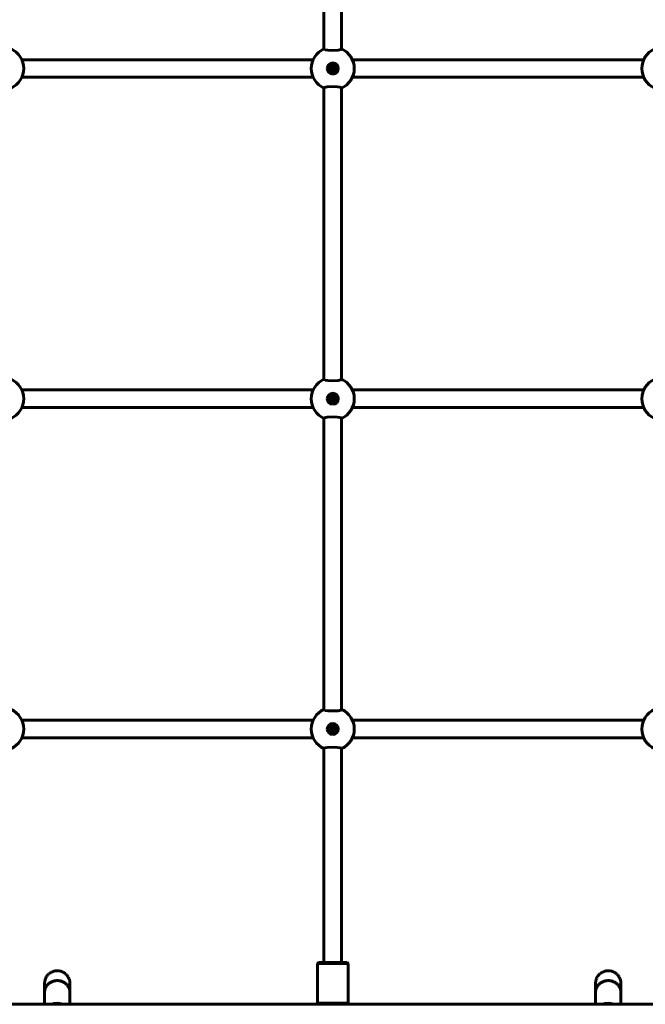
# Model space of a CAD drawing. Units: millimetres. Extents: x -178 to 158, y -94 to 242.
# Drawn here: x -91 to -69, y -30 to 6 of the extents above; entities that cross this region are included whole.
import ezdxf

# ---------------------------------------------------------------- set-up
doc = ezdxf.new("R2010")
doc.units = ezdxf.units.MM
doc.layers.add('Системный слой', color=7, linetype='Continuous')

msp = doc.modelspace()

# ---------------------------------------------------------------- linework, layer by layer
at = {"layer": 'Системный слой', "lineweight": 60}
for p, q in [((-80.407, 4.554), (-80.407, 15.146)), ((-79.767, 4.554), (-79.767, 15.146)), ((-80.407, 4.554), (-80.407, 4.554)), ((-80.407, 4.554), (-80.405, 4.549)), ((-80.405, 4.549), (-80.361, 4.53)), ((-80.361, 4.53), (-80.264, 4.515)), ((-80.264, 4.515), (-80.105, 4.507)), ((-80.105, 4.507), (-79.889, 4.518)), ((-79.889, 4.518), (-79.791, 4.537)), ((-79.791, 4.537), (-79.767, 4.554)), ((-91.376, 4.17), (-80.798, 4.17)), ((-79.376, 4.17), (-68.798, 4.17)), ((-80.156, 3.87), (-80.146, 3.852)), ((-80.146, 3.848), (-80.156, 3.83)), ((-80.118, 3.9), (-80.139, 3.9)), ((-80.139, 3.8), (-80.118, 3.8)), ((-80.104, 3.92), (-80.115, 3.902)), ((-80.115, 3.798), (-80.104, 3.78)), ((-80.059, 3.902), (-80.07, 3.92)), ((-80.07, 3.78), (-80.059, 3.798)), ((-80.035, 3.9), (-80.056, 3.9)), ((-80.056, 3.8), (-80.035, 3.8)), ((-80.028, 3.852), (-80.018, 3.87)), ((-80.018, 3.83), (-80.028, 3.848)), ((-91.376, 3.53), (-80.798, 3.53)), ((-79.376, 3.53), (-68.798, 3.53)), ((-80.384, 3.163), (-80.407, 3.146)), ((-80.407, -7.446), (-80.407, 3.146)), ((-80.407, 3.146), (-80.407, 3.146)), ((-80.292, 3.182), (-80.384, 3.163)), ((-80.078, 3.193), (-80.292, 3.182)), ((-79.916, 3.185), (-80.078, 3.193)), ((-79.816, 3.17), (-79.916, 3.185)), ((-79.769, 3.151), (-79.816, 3.17)), ((-79.767, 3.146), (-79.769, 3.151)), ((-79.767, -7.446), (-79.767, 3.146)), ((-80.407, -7.446), (-80.407, -7.446)), ((-80.407, -7.446), (-80.405, -7.451)), ((-80.405, -7.451), (-80.361, -7.47)), ((-80.361, -7.47), (-80.264, -7.485)), ((-80.264, -7.485), (-80.105, -7.493)), ((-80.105, -7.493), (-79.889, -7.482)), ((-79.889, -7.482), (-79.791, -7.463)), ((-79.791, -7.463), (-79.767, -7.446)), ((-91.376, -7.83), (-80.798, -7.83)), ((-79.376, -7.83), (-68.798, -7.83)), ((-80.156, -8.13), (-80.146, -8.148)), ((-80.146, -8.152), (-80.156, -8.17)), ((-80.118, -8.1), (-80.139, -8.1)), ((-80.139, -8.2), (-80.118, -8.2)), ((-80.104, -8.08), (-80.115, -8.098)), ((-80.115, -8.202), (-80.104, -8.22)), ((-80.059, -8.098), (-80.07, -8.08)), ((-80.07, -8.22), (-80.059, -8.202)), ((-80.035, -8.1), (-80.056, -8.1)), ((-80.056, -8.2), (-80.035, -8.2)), ((-80.028, -8.148), (-80.018, -8.13)), ((-80.018, -8.17), (-80.028, -8.152)), ((-91.376, -8.47), (-80.798, -8.47)), ((-79.376, -8.47), (-68.798, -8.47)), ((-80.384, -8.837), (-80.407, -8.854)), ((-80.407, -8.854), (-80.407, -8.854)), ((-80.407, -19.446), (-80.407, -8.854)), ((-80.292, -8.818), (-80.384, -8.837)), ((-80.078, -8.807), (-80.292, -8.818)), ((-79.916, -8.815), (-80.078, -8.807)), ((-79.816, -8.83), (-79.916, -8.815)), ((-79.769, -8.849), (-79.816, -8.83)), ((-79.767, -8.854), (-79.769, -8.849)), ((-79.767, -19.446), (-79.767, -8.854)), ((-80.407, -19.446), (-80.407, -19.446)), ((-80.407, -19.446), (-80.405, -19.451)), ((-80.405, -19.451), (-80.361, -19.47)), ((-80.361, -19.47), (-80.264, -19.485)), ((-80.264, -19.485), (-80.105, -19.493)), ((-80.105, -19.493), (-79.889, -19.482)), ((-79.889, -19.482), (-79.791, -19.463)), ((-79.791, -19.463), (-79.767, -19.446)), ((-91.376, -19.83), (-80.798, -19.83)), ((-79.376, -19.83), (-68.798, -19.83)), ((-80.156, -20.13), (-80.146, -20.148)), ((-80.146, -20.152), (-80.156, -20.17)), ((-80.118, -20.1), (-80.139, -20.1)), ((-80.139, -20.2), (-80.118, -20.2)), ((-80.104, -20.08), (-80.115, -20.098)), ((-80.115, -20.202), (-80.104, -20.22)), ((-80.059, -20.098), (-80.07, -20.08)), ((-80.07, -20.22), (-80.059, -20.202)), ((-80.035, -20.1), (-80.056, -20.1)), ((-80.056, -20.2), (-80.035, -20.2)), ((-80.028, -20.148), (-80.018, -20.13)), ((-80.018, -20.17), (-80.028, -20.152)), ((-91.376, -20.47), (-80.798, -20.47)), ((-79.376, -20.47), (-68.798, -20.47)), ((-80.384, -20.837), (-80.407, -20.854)), ((-80.407, -20.854), (-80.407, -20.854)), ((-80.407, -28.63), (-80.407, -20.854)), ((-80.292, -20.818), (-80.384, -20.837)), ((-80.078, -20.807), (-80.292, -20.818)), ((-79.916, -20.815), (-80.078, -20.807)), ((-79.816, -20.83), (-79.916, -20.815)), ((-79.769, -20.849), (-79.816, -20.83)), ((-79.767, -20.854), (-79.769, -20.849)), ((-79.767, -28.63), (-79.767, -20.854)), ((-90.283, -28.975), (-90.301, -28.983)), ((-90.275, -28.971), (-90.283, -28.975)), ((-90.27, -28.969), (-90.275, -28.971)), ((-90.268, -28.968), (-90.27, -28.969)), ((-90.267, -28.967), (-90.268, -28.968)), ((-90.246, -28.959), (-90.267, -28.967)), ((-90.229, -28.953), (-90.246, -28.959)), ((-90.22, -28.95), (-90.229, -28.953)), ((-90.215, -28.949), (-90.22, -28.95)), ((-90.213, -28.948), (-90.215, -28.949)), ((-90.212, -28.948), (-90.213, -28.948)), ((-90.188, -28.942), (-90.212, -28.948)), ((-90.173, -28.939), (-90.188, -28.942)), ((-90.165, -28.937), (-90.173, -28.939)), ((-90.161, -28.937), (-90.165, -28.937)), ((-90.159, -28.936), (-90.161, -28.937)), ((-90.158, -28.936), (-90.159, -28.936)), ((-90.157, -28.936), (-90.158, -28.936)), ((-90.138, -28.933), (-90.157, -28.936)), ((-90.127, -28.932), (-90.138, -28.933)), ((-90.122, -28.932), (-90.127, -28.932)), ((-90.12, -28.932), (-90.122, -28.932)), ((-90.118, -28.932), (-90.12, -28.932)), ((-90.117, -28.932), (-90.118, -28.932)), ((-90.118, -28.932), (-90.118, -28.932)), ((-90.107, -28.931), (-90.117, -28.932)), ((-90.102, -28.931), (-90.107, -28.931)), ((-90.099, -28.931), (-90.102, -28.931)), ((-90.098, -28.931), (-90.099, -28.931)), ((-90.097, -28.931), (-90.098, -28.931)), ((-90.088, -28.931), (-90.097, -28.931)), ((-90.072, -28.931), (-90.088, -28.931)), ((-90.064, -28.931), (-90.072, -28.931)), ((-90.06, -28.931), (-90.064, -28.931)), ((-90.058, -28.931), (-90.06, -28.931)), ((-90.057, -28.932), (-90.058, -28.931)), ((-90.038, -28.933), (-90.057, -28.932)), ((-90.02, -28.936), (-90.038, -28.933)), ((-90.011, -28.937), (-90.02, -28.936)), ((-90.006, -28.938), (-90.011, -28.937)), ((-90.004, -28.938), (-90.006, -28.938)), ((-90.003, -28.938), (-90.004, -28.938)), ((-89.983, -28.942), (-90.003, -28.938)), ((-89.964, -28.947), (-89.983, -28.942)), ((-89.955, -28.95), (-89.964, -28.947)), ((-89.95, -28.951), (-89.955, -28.95)), ((-89.947, -28.952), (-89.95, -28.951)), ((-89.946, -28.953), (-89.947, -28.952)), ((-89.926, -28.96), (-89.946, -28.953)), ((-89.906, -28.968), (-89.926, -28.96)), ((-89.896, -28.972), (-89.906, -28.968)), ((-89.892, -28.974), (-89.896, -28.972)), ((-89.889, -28.975), (-89.892, -28.974)), ((-89.888, -28.976), (-89.889, -28.975)), ((-89.868, -28.986), (-89.888, -28.976)), ((-80.607, -28.63), (-80.647, -28.67)), ((-80.647, -30.11), (-80.647, -28.67)), ((-79.527, -28.67), (-80.647, -28.67)), ((-79.567, -28.63), (-80.607, -28.63)), ((-79.567, -28.63), (-79.527, -28.67)), ((-79.527, -30.11), (-79.527, -28.67)), ((-70.283, -28.975), (-70.301, -28.983)), ((-70.275, -28.971), (-70.283, -28.975)), ((-70.27, -28.969), (-70.275, -28.971)), ((-70.268, -28.968), (-70.27, -28.969)), ((-70.267, -28.967), (-70.268, -28.968)), ((-70.246, -28.959), (-70.267, -28.967)), ((-70.229, -28.953), (-70.246, -28.959)), ((-70.22, -28.95), (-70.229, -28.953)), ((-70.215, -28.949), (-70.22, -28.95)), ((-70.213, -28.948), (-70.215, -28.949)), ((-70.212, -28.948), (-70.213, -28.948)), ((-70.188, -28.942), (-70.212, -28.948)), ((-70.173, -28.939), (-70.188, -28.942)), ((-70.165, -28.937), (-70.173, -28.939)), ((-70.161, -28.937), (-70.165, -28.937)), ((-70.159, -28.936), (-70.161, -28.937)), ((-70.158, -28.936), (-70.159, -28.936)), ((-70.157, -28.936), (-70.158, -28.936)), ((-70.138, -28.933), (-70.157, -28.936)), ((-70.127, -28.932), (-70.138, -28.933)), ((-70.122, -28.932), (-70.127, -28.932)), ((-70.12, -28.932), (-70.122, -28.932)), ((-70.118, -28.932), (-70.12, -28.932)), ((-70.117, -28.932), (-70.118, -28.932)), ((-70.118, -28.932), (-70.118, -28.932)), ((-70.107, -28.931), (-70.117, -28.932)), ((-70.102, -28.931), (-70.107, -28.931)), ((-70.099, -28.931), (-70.102, -28.931)), ((-70.098, -28.931), (-70.099, -28.931)), ((-70.097, -28.931), (-70.098, -28.931)), ((-70.088, -28.931), (-70.097, -28.931)), ((-70.072, -28.931), (-70.088, -28.931)), ((-70.064, -28.931), (-70.072, -28.931)), ((-70.06, -28.931), (-70.064, -28.931)), ((-70.058, -28.931), (-70.06, -28.931)), ((-70.057, -28.932), (-70.058, -28.931)), ((-70.038, -28.933), (-70.057, -28.932)), ((-70.02, -28.936), (-70.038, -28.933)), ((-70.011, -28.937), (-70.02, -28.936)), ((-70.006, -28.938), (-70.011, -28.937)), ((-70.004, -28.938), (-70.006, -28.938)), ((-70.003, -28.938), (-70.004, -28.938)), ((-69.983, -28.942), (-70.003, -28.938)), ((-69.964, -28.947), (-69.983, -28.942)), ((-69.955, -28.95), (-69.964, -28.947)), ((-69.95, -28.951), (-69.955, -28.95)), ((-69.947, -28.952), (-69.95, -28.951)), ((-69.946, -28.953), (-69.947, -28.952)), ((-69.926, -28.96), (-69.946, -28.953)), ((-69.906, -28.968), (-69.926, -28.96)), ((-69.896, -28.972), (-69.906, -28.968)), ((-69.892, -28.974), (-69.896, -28.972)), ((-69.889, -28.975), (-69.892, -28.974)), ((-69.888, -28.976), (-69.889, -28.975)), ((-69.868, -28.986), (-69.888, -28.976)), ((-90.543, -29.334), (-90.544, -29.335)), ((-90.539, -29.307), (-90.543, -29.334)), ((-90.534, -29.283), (-90.539, -29.307)), ((-90.531, -29.271), (-90.534, -29.283)), ((-90.53, -29.265), (-90.531, -29.271)), ((-90.529, -29.263), (-90.53, -29.265)), ((-90.528, -29.261), (-90.529, -29.263)), ((-90.52, -29.235), (-90.528, -29.261)), ((-90.511, -29.213), (-90.52, -29.235)), ((-90.507, -29.202), (-90.511, -29.213)), ((-90.504, -29.197), (-90.507, -29.202)), ((-90.503, -29.194), (-90.504, -29.197)), ((-90.502, -29.193), (-90.503, -29.194)), ((-90.49, -29.168), (-90.502, -29.193)), ((-90.478, -29.148), (-90.49, -29.168)), ((-90.472, -29.138), (-90.478, -29.148)), ((-90.469, -29.134), (-90.472, -29.138)), ((-90.467, -29.131), (-90.469, -29.134)), ((-90.466, -29.13), (-90.467, -29.131)), ((-90.451, -29.109), (-90.466, -29.13)), ((-90.437, -29.092), (-90.451, -29.109)), ((-90.429, -29.083), (-90.437, -29.092)), ((-90.426, -29.079), (-90.429, -29.083)), ((-90.424, -29.077), (-90.426, -29.079)), ((-90.423, -29.076), (-90.424, -29.077)), ((-90.405, -29.058), (-90.423, -29.076)), ((-90.389, -29.044), (-90.405, -29.058)), ((-90.381, -29.037), (-90.389, -29.044)), ((-90.377, -29.033), (-90.381, -29.037)), ((-90.375, -29.032), (-90.377, -29.033)), ((-90.374, -29.031), (-90.375, -29.032)), ((-90.354, -29.016), (-90.374, -29.031)), ((-90.337, -29.005), (-90.354, -29.016)), ((-90.328, -28.999), (-90.337, -29.005)), ((-90.324, -28.996), (-90.328, -28.999)), ((-90.322, -28.995), (-90.324, -28.996)), ((-90.321, -28.994), (-90.322, -28.995)), ((-90.301, -28.983), (-90.321, -28.994)), ((-89.849, -28.997), (-89.868, -28.986)), ((-89.839, -29.003), (-89.849, -28.997)), ((-89.835, -29.006), (-89.839, -29.003)), ((-89.833, -29.007), (-89.835, -29.006)), ((-89.832, -29.008), (-89.833, -29.007)), ((-89.812, -29.022), (-89.832, -29.008)), ((-89.794, -29.036), (-89.812, -29.022)), ((-89.785, -29.043), (-89.794, -29.036)), ((-89.781, -29.047), (-89.785, -29.043)), ((-89.779, -29.049), (-89.781, -29.047)), ((-89.778, -29.05), (-89.779, -29.049)), ((-89.76, -29.067), (-89.778, -29.05)), ((-89.744, -29.084), (-89.76, -29.067)), ((-89.736, -29.093), (-89.744, -29.084)), ((-89.732, -29.098), (-89.736, -29.093)), ((-89.73, -29.1), (-89.732, -29.098)), ((-89.729, -29.101), (-89.73, -29.1)), ((-89.713, -29.122), (-89.729, -29.101)), ((-89.7, -29.142), (-89.713, -29.122)), ((-89.693, -29.152), (-89.7, -29.142)), ((-89.69, -29.157), (-89.693, -29.152)), ((-89.689, -29.16), (-89.69, -29.157)), ((-89.688, -29.161), (-89.689, -29.16)), ((-89.675, -29.185), (-89.688, -29.161)), ((-89.665, -29.207), (-89.675, -29.185)), ((-89.66, -29.218), (-89.665, -29.207)), ((-89.658, -29.224), (-89.66, -29.218)), ((-89.657, -29.227), (-89.658, -29.224)), ((-89.656, -29.228), (-89.657, -29.227)), ((-89.645, -29.264), (-89.656, -29.228)), ((-89.64, -29.283), (-89.645, -29.264)), ((-89.637, -29.292), (-89.64, -29.283)), ((-89.636, -29.297), (-89.637, -29.292)), ((-89.636, -29.3), (-89.636, -29.297)), ((-89.636, -29.301), (-89.636, -29.3)), ((-89.635, -29.302), (-89.636, -29.301)), ((-89.632, -29.324), (-89.635, -29.302)), ((-89.63, -29.335), (-89.632, -29.324)), ((-70.543, -29.334), (-70.544, -29.335)), ((-70.539, -29.307), (-70.543, -29.334)), ((-70.534, -29.283), (-70.539, -29.307)), ((-70.531, -29.271), (-70.534, -29.283)), ((-70.53, -29.265), (-70.531, -29.271)), ((-70.529, -29.263), (-70.53, -29.265)), ((-70.528, -29.261), (-70.529, -29.263)), ((-70.52, -29.235), (-70.528, -29.261)), ((-70.511, -29.213), (-70.52, -29.235)), ((-70.507, -29.202), (-70.511, -29.213)), ((-70.504, -29.197), (-70.507, -29.202)), ((-70.503, -29.194), (-70.504, -29.197)), ((-70.502, -29.193), (-70.503, -29.194)), ((-70.49, -29.168), (-70.502, -29.193)), ((-70.478, -29.148), (-70.49, -29.168)), ((-70.472, -29.138), (-70.478, -29.148)), ((-70.469, -29.134), (-70.472, -29.138)), ((-70.467, -29.131), (-70.469, -29.134)), ((-70.466, -29.13), (-70.467, -29.131)), ((-70.451, -29.109), (-70.466, -29.13)), ((-70.437, -29.092), (-70.451, -29.109)), ((-70.429, -29.083), (-70.437, -29.092)), ((-70.426, -29.079), (-70.429, -29.083)), ((-70.424, -29.077), (-70.426, -29.079)), ((-70.423, -29.076), (-70.424, -29.077)), ((-70.405, -29.058), (-70.423, -29.076)), ((-70.389, -29.044), (-70.405, -29.058)), ((-70.381, -29.037), (-70.389, -29.044)), ((-70.377, -29.033), (-70.381, -29.037)), ((-70.375, -29.032), (-70.377, -29.033)), ((-70.374, -29.031), (-70.375, -29.032)), ((-70.354, -29.016), (-70.374, -29.031)), ((-70.337, -29.005), (-70.354, -29.016)), ((-70.328, -28.999), (-70.337, -29.005)), ((-70.324, -28.996), (-70.328, -28.999)), ((-70.322, -28.995), (-70.324, -28.996)), ((-70.321, -28.994), (-70.322, -28.995)), ((-70.301, -28.983), (-70.321, -28.994)), ((-69.849, -28.997), (-69.868, -28.986)), ((-69.839, -29.003), (-69.849, -28.997)), ((-69.835, -29.006), (-69.839, -29.003)), ((-69.833, -29.007), (-69.835, -29.006)), ((-69.832, -29.008), (-69.833, -29.007)), ((-69.812, -29.022), (-69.832, -29.008)), ((-69.794, -29.036), (-69.812, -29.022)), ((-69.785, -29.043), (-69.794, -29.036)), ((-69.781, -29.047), (-69.785, -29.043)), ((-69.779, -29.049), (-69.781, -29.047)), ((-69.778, -29.05), (-69.779, -29.049)), ((-69.76, -29.067), (-69.778, -29.05)), ((-69.744, -29.084), (-69.76, -29.067)), ((-69.736, -29.093), (-69.744, -29.084)), ((-69.732, -29.098), (-69.736, -29.093)), ((-69.73, -29.1), (-69.732, -29.098)), ((-69.729, -29.101), (-69.73, -29.1)), ((-69.713, -29.122), (-69.729, -29.101)), ((-69.7, -29.142), (-69.713, -29.122)), ((-69.693, -29.152), (-69.7, -29.142)), ((-69.69, -29.157), (-69.693, -29.152)), ((-69.689, -29.16), (-69.69, -29.157)), ((-69.688, -29.161), (-69.689, -29.16)), ((-69.675, -29.185), (-69.688, -29.161)), ((-69.665, -29.207), (-69.675, -29.185)), ((-69.66, -29.218), (-69.665, -29.207)), ((-69.658, -29.224), (-69.66, -29.218)), ((-69.657, -29.227), (-69.658, -29.224)), ((-69.656, -29.228), (-69.657, -29.227)), ((-69.645, -29.264), (-69.656, -29.228)), ((-69.64, -29.283), (-69.645, -29.264)), ((-69.637, -29.292), (-69.64, -29.283)), ((-69.636, -29.297), (-69.637, -29.292)), ((-69.636, -29.3), (-69.636, -29.297)), ((-69.636, -29.301), (-69.636, -29.3)), ((-69.635, -29.302), (-69.636, -29.301)), ((-69.632, -29.324), (-69.635, -29.302)), ((-69.63, -29.335), (-69.632, -29.324)), ((-90.546, -29.368), (-90.547, -29.376)), ((-90.547, -29.376), (-90.547, -29.383)), ((-90.547, -29.383), (-90.547, -29.383)), ((-90.547, -29.383), (-90.547, -29.384)), ((-90.547, -29.384), (-90.547, -29.386)), ((-90.547, -29.386), (-90.547, -29.388)), ((-90.547, -29.388), (-90.547, -29.389)), ((-90.547, -29.389), (-90.547, -29.389)), ((-90.547, -29.389), (-90.547, -29.39)), ((-90.547, -29.39), (-90.547, -29.39)), ((-90.547, -29.39), (-90.547, -29.39)), ((-90.547, -29.39), (-90.547, -29.39)), ((-90.547, -29.39), (-90.547, -29.39)), ((-90.547, -29.39), (-90.547, -29.39)), ((-90.547, -29.39), (-90.547, -29.39)), ((-90.547, -29.39), (-90.547, -29.39)), ((-90.547, -29.39), (-90.547, -29.39)), ((-90.547, -29.39), (-90.547, -29.39)), ((-90.547, -29.39), (-90.547, -29.39)), ((-90.547, -29.39), (-90.547, -29.39)), ((-90.547, -29.39), (-90.547, -29.39)), ((-90.547, -29.39), (-90.547, -29.39)), ((-90.547, -29.39), (-90.547, -29.391)), ((-90.547, -29.39), (-90.547, -29.71)), ((-90.547, -29.391), (-90.547, -29.395)), ((-90.547, -29.395), (-90.547, -29.409)), ((-90.547, -29.409), (-90.547, -29.466)), ((-90.547, -29.466), (-90.547, -29.588)), ((-90.547, -29.588), (-90.547, -29.71)), ((-90.545, -29.349), (-90.546, -29.36)), ((-90.546, -29.36), (-90.546, -29.361)), ((-90.546, -29.361), (-90.546, -29.362)), ((-90.546, -29.362), (-90.546, -29.364)), ((-90.546, -29.364), (-90.546, -29.368)), ((-90.544, -29.341), (-90.545, -29.349)), ((-90.544, -29.335), (-90.544, -29.337)), ((-90.544, -29.337), (-90.544, -29.341)), ((-89.63, -29.34), (-89.63, -29.335)), ((-89.629, -29.343), (-89.63, -29.34)), ((-89.629, -29.344), (-89.629, -29.343)), ((-89.629, -29.345), (-89.629, -29.344)), ((-89.628, -29.354), (-89.629, -29.345)), ((-89.628, -29.361), (-89.628, -29.354)), ((-89.628, -29.364), (-89.628, -29.361)), ((-89.628, -29.366), (-89.628, -29.364)), ((-89.627, -29.367), (-89.628, -29.366)), ((-89.627, -29.368), (-89.627, -29.367)), ((-89.627, -29.367), (-89.627, -29.367)), ((-89.627, -29.373), (-89.627, -29.368)), ((-89.627, -29.376), (-89.627, -29.373)), ((-89.627, -29.377), (-89.627, -29.376)), ((-89.627, -29.378), (-89.627, -29.377)), ((-89.627, -29.379), (-89.627, -29.378)), ((-89.627, -29.38), (-89.627, -29.379)), ((-89.627, -29.382), (-89.627, -29.38)), ((-89.627, -29.383), (-89.627, -29.382)), ((-89.627, -29.384), (-89.627, -29.383)), ((-89.627, -29.386), (-89.627, -29.384)), ((-89.627, -29.384), (-89.627, -29.384)), ((-89.627, -29.387), (-89.627, -29.386)), ((-89.627, -29.386), (-89.627, -29.386)), ((-89.627, -29.388), (-89.627, -29.387)), ((-89.627, -29.387), (-89.627, -29.387)), ((-89.627, -29.389), (-89.627, -29.388)), ((-89.627, -29.388), (-89.627, -29.388)), ((-89.627, -29.39), (-89.627, -29.389)), ((-89.627, -29.39), (-89.627, -29.71)), ((-89.627, -29.412), (-89.627, -29.39)), ((-89.627, -29.39), (-89.627, -29.39)), ((-89.627, -29.39), (-89.627, -29.39)), ((-89.627, -29.39), (-89.627, -29.39)), ((-89.627, -29.39), (-89.627, -29.39)), ((-89.627, -29.499), (-89.627, -29.412)), ((-89.627, -29.643), (-89.627, -29.499)), ((-89.627, -29.867), (-89.627, -29.643)), ((-70.546, -29.368), (-70.547, -29.376)), ((-70.547, -29.376), (-70.547, -29.383)), ((-70.547, -29.383), (-70.547, -29.383)), ((-70.547, -29.383), (-70.547, -29.384)), ((-70.547, -29.384), (-70.547, -29.386)), ((-70.547, -29.386), (-70.547, -29.388)), ((-70.547, -29.388), (-70.547, -29.389)), ((-70.547, -29.389), (-70.547, -29.389)), ((-70.547, -29.389), (-70.547, -29.39)), ((-70.547, -29.39), (-70.547, -29.39)), ((-70.547, -29.39), (-70.547, -29.39)), ((-70.547, -29.39), (-70.547, -29.39)), ((-70.547, -29.39), (-70.547, -29.39)), ((-70.547, -29.39), (-70.547, -29.39)), ((-70.547, -29.39), (-70.547, -29.39)), ((-70.547, -29.39), (-70.547, -29.39)), ((-70.547, -29.39), (-70.547, -29.39)), ((-70.547, -29.39), (-70.547, -29.39)), ((-70.547, -29.39), (-70.547, -29.39)), ((-70.547, -29.39), (-70.547, -29.39)), ((-70.547, -29.39), (-70.547, -29.39)), ((-70.547, -29.39), (-70.547, -29.39)), ((-70.547, -29.39), (-70.547, -29.391)), ((-70.547, -29.39), (-70.547, -29.71)), ((-70.547, -29.391), (-70.547, -29.395)), ((-70.547, -29.395), (-70.547, -29.409)), ((-70.547, -29.409), (-70.547, -29.466)), ((-70.547, -29.466), (-70.547, -29.588)), ((-70.547, -29.588), (-70.547, -29.71)), ((-70.545, -29.349), (-70.546, -29.36)), ((-70.546, -29.36), (-70.546, -29.361)), ((-70.546, -29.361), (-70.546, -29.362)), ((-70.546, -29.362), (-70.546, -29.364)), ((-70.546, -29.364), (-70.546, -29.368)), ((-70.544, -29.341), (-70.545, -29.349)), ((-70.544, -29.335), (-70.544, -29.337)), ((-70.544, -29.337), (-70.544, -29.341)), ((-69.63, -29.34), (-69.63, -29.335)), ((-69.629, -29.343), (-69.63, -29.34)), ((-69.629, -29.344), (-69.629, -29.343)), ((-69.629, -29.345), (-69.629, -29.344)), ((-69.628, -29.354), (-69.629, -29.345)), ((-69.628, -29.361), (-69.628, -29.354)), ((-69.628, -29.364), (-69.628, -29.361)), ((-69.628, -29.366), (-69.628, -29.364)), ((-69.627, -29.367), (-69.628, -29.366)), ((-69.627, -29.368), (-69.627, -29.367)), ((-69.627, -29.367), (-69.627, -29.367)), ((-69.627, -29.373), (-69.627, -29.368)), ((-69.627, -29.376), (-69.627, -29.373)), ((-69.627, -29.377), (-69.627, -29.376)), ((-69.627, -29.378), (-69.627, -29.377)), ((-69.627, -29.379), (-69.627, -29.378)), ((-69.627, -29.38), (-69.627, -29.379)), ((-69.627, -29.382), (-69.627, -29.38)), ((-69.627, -29.383), (-69.627, -29.382)), ((-69.627, -29.384), (-69.627, -29.383)), ((-69.627, -29.386), (-69.627, -29.384)), ((-69.627, -29.384), (-69.627, -29.384)), ((-69.627, -29.387), (-69.627, -29.386)), ((-69.627, -29.386), (-69.627, -29.386)), ((-69.627, -29.388), (-69.627, -29.387)), ((-69.627, -29.387), (-69.627, -29.387)), ((-69.627, -29.389), (-69.627, -29.388)), ((-69.627, -29.388), (-69.627, -29.388)), ((-69.627, -29.39), (-69.627, -29.389)), ((-69.627, -29.39), (-69.627, -29.71)), ((-69.627, -29.412), (-69.627, -29.39)), ((-69.627, -29.39), (-69.627, -29.39)), ((-69.627, -29.39), (-69.627, -29.39)), ((-69.627, -29.39), (-69.627, -29.39)), ((-69.627, -29.39), (-69.627, -29.39)), ((-69.627, -29.499), (-69.627, -29.412)), ((-69.627, -29.643), (-69.627, -29.499)), ((-69.627, -29.867), (-69.627, -29.643)), ((-90.547, -29.71), (-90.547, -30.15)), ((-89.627, -29.71), (-89.627, -30.15)), ((-89.627, -30.15), (-89.627, -29.867)), ((-70.547, -29.71), (-70.547, -30.15)), ((-69.627, -29.71), (-69.627, -30.15)), ((-69.627, -30.15), (-69.627, -29.867)), ((-46.137, -30.15), (-114.036, -30.15)), ((-90.211, -30.121), (-90.291, -30.15)), ((-90.071, -30.106), (-90.211, -30.121)), ((-89.933, -30.13), (-90.071, -30.106)), ((-89.882, -30.15), (-89.933, -30.13)), ((-79.527, -30.11), (-80.647, -30.11)), ((-80.647, -30.11), (-80.607, -30.15)), ((-79.567, -30.15), (-80.607, -30.15)), ((-79.527, -30.11), (-79.567, -30.15)), ((-70.211, -30.121), (-70.291, -30.15)), ((-70.071, -30.106), (-70.211, -30.121)), ((-69.933, -30.13), (-70.071, -30.106)), ((-69.882, -30.15), (-69.933, -30.13))]:
    msp.add_line(p, q, dxfattribs=at)
for centre, radius in [((-80.087, 3.85), 0.162), ((-80.087, 3.85), 0.024), ((-80.087, -8.15), 0.162), ((-80.087, -8.15), 0.024), ((-80.087, -20.15), 0.162), ((-80.087, -20.15), 0.024)]:
    msp.add_circle(centre, radius, dxfattribs=at)
for centre, radius, start, end in [((-92.087, 3.85), 0.78, 294.2209, 65.7791), ((-80.087, 3.85), 0.78, 114.2209, 180), ((-80.087, 3.85), 0.78, 294.2209, 65.7791), ((-68.087, 3.85), 0.78, 114.2209, 245.7791), ((-80.087, 3.85), 0.2, 270, 180), ((-80.087, 3.85), 0.78, 180, 245.7791), ((-80.087, 3.85), 0.2, 180, 270), ((-80.139, 3.88), 0.02, 90, 210), ((-80.139, 3.82), 0.02, 150, 270), ((-80.149, 3.85), 0.004, 330, 30), ((-80.118, 3.904), 0.004, 270, 329.9298), ((-80.118, 3.796), 0.004, 30, 90), ((-80.087, 3.91), 0.02, 29.9912, 149.9298), ((-80.087, 3.79), 0.02, 209.9999, 330), ((-80.056, 3.904), 0.004, 209.9912, 270), ((-80.056, 3.796), 0.004, 90, 150), ((-80.035, 3.88), 0.02, 330.0088, 90), ((-80.035, 3.82), 0.02, 270, 29.9912), ((-80.025, 3.85), 0.004, 150.0088, 209.9912), ((-92.087, -8.15), 0.78, 294.2209, 65.7791), ((-80.087, -8.15), 0.78, 114.2209, 180), ((-80.087, -8.15), 0.78, 294.2209, 65.7791), ((-68.087, -8.15), 0.78, 114.2209, 245.7791), ((-80.087, -8.15), 0.78, 180, 245.7791), ((-80.087, -8.15), 0.2, 270, 180), ((-80.087, -8.15), 0.2, 180, 270), ((-80.139, -8.12), 0.02, 90, 210), ((-80.139, -8.18), 0.02, 150, 270), ((-80.149, -8.15), 0.004, 330, 30), ((-80.118, -8.096), 0.004, 270, 329.9298), ((-80.118, -8.204), 0.004, 30, 90), ((-80.087, -8.09), 0.02, 29.9912, 149.9298), ((-80.087, -8.21), 0.02, 209.9999, 330), ((-80.056, -8.096), 0.004, 209.9912, 270), ((-80.056, -8.204), 0.004, 90, 150), ((-80.035, -8.12), 0.02, 330.0088, 90), ((-80.035, -8.18), 0.02, 270, 29.9912), ((-80.025, -8.15), 0.004, 150.0088, 209.9912), ((-92.087, -20.15), 0.78, 294.2209, 65.7791), ((-80.087, -20.15), 0.78, 114.2209, 180), ((-80.087, -20.15), 0.78, 294.2209, 65.7791), ((-68.087, -20.15), 0.78, 114.2209, 245.7791), ((-80.087, -20.15), 0.2, 270, 180), ((-80.087, -20.15), 0.78, 180, 245.7791), ((-80.087, -20.15), 0.2, 180, 270), ((-80.139, -20.12), 0.02, 90, 210), ((-80.139, -20.18), 0.02, 150, 270), ((-80.149, -20.15), 0.004, 330, 30), ((-80.118, -20.096), 0.004, 270, 329.9298), ((-80.118, -20.204), 0.004, 30, 90), ((-80.087, -20.09), 0.02, 29.9912, 149.9298), ((-80.087, -20.21), 0.02, 209.9999, 330), ((-80.056, -20.096), 0.004, 209.9912, 270), ((-80.056, -20.204), 0.004, 90, 150), ((-80.035, -20.12), 0.02, 330.0088, 90), ((-80.035, -20.18), 0.02, 270, 29.9912), ((-80.025, -20.15), 0.004, 150.0088, 209.9912)]:
    msp.add_arc(centre, radius, start, end, dxfattribs=at)
for points in [[(-89.627, -29.71), (-89.627, -29.688), (-89.63, -29.648), (-89.644, -29.593), (-89.663, -29.544), (-89.687, -29.5), (-89.717, -29.458), (-89.753, -29.419), (-89.795, -29.383), (-89.841, -29.353), (-89.891, -29.328), (-89.945, -29.309), (-90, -29.296), (-90.057, -29.289), (-90.114, -29.289), (-90.172, -29.295), (-90.228, -29.308), (-90.282, -29.327), (-90.332, -29.353), (-90.379, -29.384), (-90.422, -29.42), (-90.459, -29.461), (-90.49, -29.505), (-90.515, -29.553), (-90.533, -29.602), (-90.543, -29.647), (-90.546, -29.683), (-90.547, -29.702), (-90.547, -29.71)], [(-69.627, -29.71), (-69.627, -29.688), (-69.63, -29.648), (-69.644, -29.593), (-69.663, -29.544), (-69.687, -29.5), (-69.717, -29.458), (-69.753, -29.419), (-69.795, -29.383), (-69.841, -29.353), (-69.891, -29.328), (-69.945, -29.309), (-70, -29.296), (-70.057, -29.289), (-70.114, -29.289), (-70.172, -29.295), (-70.228, -29.308), (-70.282, -29.327), (-70.332, -29.353), (-70.379, -29.384), (-70.422, -29.42), (-70.459, -29.461), (-70.49, -29.505), (-70.515, -29.553), (-70.533, -29.602), (-70.543, -29.647), (-70.546, -29.683), (-70.547, -29.702), (-70.547, -29.71)]]:
    msp.add_open_spline(points, degree=3, knots=[0, 0, 0, 0, 1.417062, 2.652002, 3.72061, 4.798164, 5.901596, 7.024576, 8.166614, 9.314863, 10.460832, 11.606493, 12.74653, 13.890279, 15.04343, 16.206765, 17.366865, 18.524955, 19.678875, 20.837134, 21.998785, 23.163366, 24.330691, 25.485533, 26.624673, 27.731068, 28.520748, 29, 29, 29, 29], dxfattribs=at)

doc.saveas('drawing.dxf')
